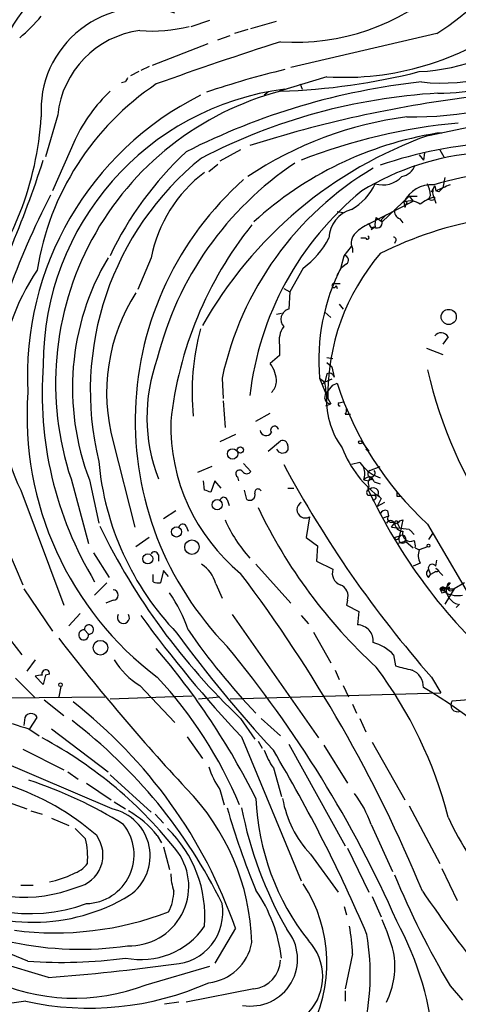
# Model space of a CAD drawing. Extents: x 12 to 23019, y -20177 to 2306.
# Drawn here: x 878 to 914, y 1992 to 2073 of the extents above; entities that cross this region are included whole.
import ezdxf

# ---------------------------------------------------------------- set-up
doc = ezdxf.new("R2010")
doc.units = 0
doc.header["$MEASUREMENT"] = 0
doc.layers.add('MAIN', color=5, linetype='CONTINUOUS')

msp = doc.modelspace()

# ---------------------------------------------------------------- linework, layer by layer
at = {"layer": 'MAIN'}
for p, q in [((892.3867, 2072.4428), (893.9107, 2072.9508)), ((897.0433, 2072.1888), (895.9427, 2071.8501)), ((897.2973, 2072.2735), (899.414, 2072.8661)), ((894.588, 2071.3421), (895.604, 2071.6808)), ((912.622, 2071.8501), (900.5993, 2069.0561)), ((893.7413, 2071.0035), (889.1693, 2069.2255)), ((888.9153, 2069.1408), (888.238, 2068.8021)), ((888.0687, 2068.7175), (887.3913, 2068.3788)), ((903.5627, 2068.2941), (899.668, 2067.1088)), ((886.968, 2067.8708), (886.6293, 2067.7861)), ((901.3613, 2067.7015), (901.5307, 2067.2781)), ((898.7367, 2067.0241), (898.398, 2066.7701)), ((898.7367, 2067.0241), (898.398, 2066.7701)), ((881.38, 2065.1615), (880.364, 2061.6901)), ((911.9447, 2063.4681), (916.0087, 2064.3148)), ((913.0453, 2063.6375), (912.622, 2063.6375)), ((882.8193, 2063.1295), (880.9567, 2058.8961)), ((896.4507, 2062.2828), (894.7573, 2061.3515)), ((911.1827, 2061.8595), (911.5213, 2061.4361)), ((911.606, 2062.0288), (911.5213, 2061.4361)), ((912.876, 2062.2828), (913.2147, 2061.6901)), ((893.826, 2060.5048), (894.588, 2061.0975)), ((913.2993, 2059.9968), (913.13, 2059.1501)), ((912.1987, 2058.8115), (912.4527, 2059.3195)), ((912.4527, 2059.3195), (912.5373, 2058.8961)), ((910.336, 2058.4728), (908.1347, 2056.3561)), ((910.336, 2058.4728), (911.0133, 2058.4728)), ((910.336, 2058.4728), (910.6747, 2058.0495)), ((912.114, 2058.5575), (911.9447, 2058.2188)), ((912.368, 2058.3881), (912.5373, 2057.8801)), ((912.4527, 2058.2188), (912.4527, 2058.3881)), ((912.7913, 2058.8115), (912.5373, 2058.8961)), ((907.034, 2056.1868), (910.6747, 2058.0495)), ((909.9127, 2057.9648), (909.9973, 2057.5415)), ((910.082, 2057.7955), (909.9973, 2057.5415)), ((904.4093, 2057.2028), (904.9173, 2057.1181)), ((908.05, 2056.5255), (908.4733, 2056.9488)), ((907.542, 2055.9328), (907.2033, 2055.6788)), ((907.2033, 2055.8481), (907.4573, 2055.9328)), ((907.6267, 2056.6948), (908.1347, 2056.3561)), ((909.574, 2056.6101), (909.828, 2056.2715)), ((905.002, 2053.5621), (905.5947, 2054.3241)), ((906.78, 2055.0015), (906.3567, 2055.0015)), ((909.2353, 2054.7475), (909.1507, 2054.5781)), ((904.748, 2052.6308), (905.002, 2053.5621)), ((905.6793, 2054.1548), (905.6793, 2053.8161)), ((889.0847, 2053.3928), (887.984, 2050.7681)), ((905.1713, 2052.8848), (904.748, 2052.5461)), ((901.6153, 2052.5461), (900.5147, 2050.5988)), ((904.4093, 2051.9535), (904.748, 2052.5461)), ((904.1553, 2051.2761), (904.6633, 2051.2761)), ((904.3247, 2051.1068), (904.4093, 2050.8528)), ((900.0067, 2050.8528), (900.5147, 2050.5988)), ((900.5147, 2050.5988), (900.43, 2049.1595)), ((904.5787, 2049.5828), (904.9173, 2049.1595)), ((899.414, 2048.7361), (899.8373, 2048.8208)), ((903.3933, 2048.9055), (903.9013, 2048.4821)), ((899.668, 2046.1961), (899.668, 2045.3495)), ((913.5533, 2046.8735), (913.13, 2046.2808)), ((911.7753, 2045.9421), (913.13, 2045.4341)), ((899.668, 2045.3495), (898.906, 2044.6721)), ((903.5627, 2045.1801), (904.0707, 2045.0955)), ((903.5627, 2044.7568), (903.986, 2044.4181)), ((903.5627, 2043.8255), (903.3933, 2043.1481)), ((903.986, 2044.4181), (904.1553, 2043.5715)), ((894.9267, 2043.4868), (895.0113, 2041.7935)), ((902.97, 2043.4868), (903.3933, 2043.1481)), ((902.97, 2043.4868), (903.6473, 2041.7935)), ((903.1393, 2042.9788), (903.3933, 2043.1481)), ((903.986, 2043.4021), (903.3933, 2043.1481)), ((904.0707, 2042.8941), (904.4093, 2043.0635)), ((903.5627, 2042.3015), (904.0707, 2042.8941)), ((895.0113, 2041.6241), (895.1807, 2039.4228)), ((903.478, 2041.2008), (903.9013, 2041.3701)), ((903.6473, 2041.7935), (903.9013, 2041.3701)), ((904.5787, 2041.4548), (904.9173, 2041.5395)), ((897.7207, 2039.9308), (898.906, 2040.6081)), ((905.0867, 2040.5235), (905.51, 2040.5235)), ((885.952, 2038.2375), (887.73, 2031.2101)), ((896.0273, 2038.8301), (894.7573, 2038.2375)), ((898.7367, 2037.4755), (899.7527, 2038.3221)), ((906.4413, 2038.2375), (907.034, 2037.4755)), ((900.3453, 2037.8988), (900.3453, 2037.5601)), ((906.78, 2037.6448), (907.034, 2037.4755)), ((896.7047, 2036.4595), (897.2973, 2035.7821)), ((906.272, 2036.5441), (905.5947, 2036.3748)), ((906.272, 2036.5441), (906.6107, 2036.1208)), ((894.08, 2036.2055), (892.8947, 2035.6975)), ((907.1187, 2035.8668), (907.9653, 2036.2055)), ((882.4807, 2035.1895), (883.92, 2029.8555)), ((884.0047, 2035.1048), (884.7667, 2031.5488)), ((893.4873, 2034.2581), (893.4027, 2035.0201)), ((894.334, 2035.0201), (893.9953, 2034.0888)), ((894.842, 2034.4275), (894.334, 2035.0201)), ((896.1967, 2035.3588), (896.2813, 2035.0201)), ((906.6107, 2035.1048), (907.034, 2035.0201)), ((907.288, 2035.1048), (907.288, 2035.3588)), ((907.3727, 2035.5281), (907.9653, 2035.2741)), ((907.4573, 2034.9355), (907.9653, 2034.7661)), ((878.332, 2034.2581), (881.888, 2024.7755)), ((896.9587, 2033.4961), (896.7893, 2034.2581)), ((900.3453, 2034.4275), (900.8533, 2034.4275)), ((907.034, 2034.5968), (906.9493, 2034.3428)), ((895.35, 2033.4961), (895.5193, 2032.9881)), ((906.9493, 2033.8348), (907.542, 2033.8348)), ((908.05, 2033.5808), (907.7113, 2032.9035)), ((908.304, 2033.2421), (907.7113, 2032.9035)), ((907.796, 2033.8348), (908.05, 2033.5808)), ((909.32, 2033.7501), (909.6587, 2033.7501)), ((891.1167, 2032.5648), (890.1007, 2031.8875)), ((908.558, 2032.5648), (908.6427, 2032.1415)), ((902.1233, 2032.0568), (901.8693, 2030.3635)), ((908.2193, 2031.9721), (908.6427, 2032.1415)), ((909.828, 2031.8028), (909.4893, 2030.2788)), ((909.574, 2031.7181), (909.828, 2031.8028)), ((891.9633, 2031.2948), (892.1327, 2030.8715)), ((908.8967, 2031.2101), (909.1507, 2031.5488)), ((908.8967, 2031.2101), (910.336, 2031.0408)), ((909.4047, 2031.4641), (909.574, 2031.1255)), ((910.4207, 2030.9561), (910.7593, 2030.6175)), ((911.86, 2031.4641), (916.178, 2024.0981)), ((888.9153, 2030.3635), (887.8147, 2029.6015)), ((901.8693, 2030.3635), (902.8007, 2029.6861)), ((909.1507, 2030.3635), (909.6587, 2030.5328)), ((909.9973, 2030.0248), (909.4047, 2029.8555)), ((909.4893, 2030.3635), (909.6587, 2030.5328)), ((910.082, 2030.0248), (910.6747, 2029.5168)), ((912.2833, 2030.7021), (911.9447, 2030.1941)), ((877.2313, 2029.4321), (878.5013, 2026.4688)), ((902.8007, 2029.6861), (902.716, 2028.4161)), ((910.844, 2029.5168), (911.1827, 2029.3475)), ((911.86, 2029.6015), (911.1827, 2029.3475)), ((884.3433, 2029.0935), (885.6133, 2027.0615)), ((889.6773, 2028.9241), (889.6773, 2028.4161)), ((902.716, 2028.4161), (904.0707, 2027.7388)), ((912.5373, 2027.9928), (912.622, 2028.5008)), ((890.1007, 2027.6541), (889.8467, 2026.6381)), ((890.524, 2027.1461), (890.1007, 2027.6541)), ((897.7207, 2028.1621), (900.5993, 2024.9448)), ((911.2673, 2028.2468), (910.6747, 2027.9928)), ((911.9447, 2027.7388), (912.114, 2027.3155)), ((912.5373, 2027.5695), (912.114, 2027.3155)), ((912.5373, 2027.8235), (913.13, 2027.2308)), ((912.5373, 2027.8235), (912.7913, 2027.6541)), ((889.254, 2026.7228), (889.254, 2027.3155)), ((911.9447, 2027.0615), (912.114, 2027.3155)), ((878.586, 2026.1301), (880.9567, 2022.6588)), ((885.444, 2026.6381), (884.428, 2025.6221)), ((894.4187, 2026.5535), (894.9267, 2025.3681)), ((913.384, 2026.2148), (912.876, 2026.1301)), ((912.876, 2026.1301), (914.0613, 2026.1301)), ((912.876, 2026.1301), (913.384, 2025.8761)), ((913.2147, 2026.0455), (913.384, 2025.8761)), ((914.0613, 2026.1301), (913.2993, 2024.8601)), ((913.7227, 2026.6381), (913.384, 2026.2148)), ((913.638, 2026.2995), (913.638, 2026.1301)), ((914.908, 2026.6381), (914.0613, 2026.1301)), ((885.952, 2025.1988), (885.3593, 2024.9448)), ((905.256, 2025.1988), (905.1713, 2024.7755)), ((913.0453, 2025.7915), (913.384, 2025.8761)), ((905.1713, 2024.7755), (906.1873, 2024.2675)), ((914.4847, 2024.8601), (914.2307, 2024.6061)), ((883.2427, 2024.0981), (882.3113, 2023.0821)), ((895.7733, 2024.0135), (902.8853, 2013.8535)), ((901.446, 2023.9288), (902.0387, 2023.2515)), ((906.1873, 2024.2675), (906.1027, 2023.1668)), ((883.5813, 2022.7435), (883.92, 2022.4048)), ((877.4853, 2021.8968), (878.4167, 2020.7115)), ((902.462, 2022.5741), (903.9013, 2020.0341)), ((879.5173, 2020.2881), (878.84, 2019.3568)), ((909.066, 2020.7115), (909.2353, 2019.7801)), ((904.24, 2019.4415), (904.5787, 2018.6795)), ((877.9087, 2018.7641), (879.5173, 2017.1555)), ((880.1947, 2018.2561), (879.5173, 2018.9335)), ((880.364, 2019.0181), (880.1947, 2018.2561)), ((880.7027, 2019.1028), (880.364, 2019.0181)), ((912.1987, 2018.8488), (912.9607, 2017.5788)), ((881.634, 2018.0868), (881.4647, 2017.2401)), ((888.1533, 2018.1715), (891.032, 2015.1235)), ((904.9173, 2018.1715), (905.3407, 2017.2401)), ((877.1467, 2017.1555), (885.2747, 2017.2401)), ((880.2793, 2016.9861), (881.888, 2015.7161)), ((885.698, 2017.0708), (892.4713, 2017.3248)), ((892.9793, 2017.0708), (894.7573, 2017.2401)), ((895.604, 2017.0708), (912.9607, 2017.5788)), ((913.892, 2016.9015), (920.1573, 2017.4095)), ((905.6793, 2016.6475), (906.018, 2015.8855)), ((878.6707, 2015.5468), (878.586, 2014.8695)), ((879.094, 2014.6155), (879.6867, 2015.5468)), ((896.4507, 2015.4621), (897.636, 2013.7688)), ((898.144, 2015.4621), (899.7527, 2014.0228)), ((906.272, 2015.4621), (906.78, 2014.3615)), ((879.0093, 2014.6155), (879.856, 2014.0228)), ((880.872, 2014.6155), (885.5287, 2011.0595)), ((885.8673, 2008.0115), (871.8127, 2014.0228)), ((892.048, 2013.9381), (893.318, 2012.1601)), ((896.5353, 2013.9381), (901.446, 2002.0848)), ((897.89, 2013.5995), (898.2287, 2013.0068)), ((900.43, 2013.3455), (905.0867, 2004.9635)), ((903.3087, 2013.2608), (905.256, 2010.1281)), ((907.288, 2013.5148), (909.9973, 2008.7735)), ((878.5013, 2012.9221), (881.888, 2011.2288)), ((899.16, 2011.3981), (899.8373, 2009.0275)), ((870.712, 2010.8901), (878.84, 2008.0115)), ((882.2267, 2011.0595), (883.0733, 2010.4668)), ((885.698, 2010.8055), (889.0847, 2007.7575)), ((883.7507, 2010.1281), (885.7827, 2008.7735)), ((894.7573, 2009.6201), (895.096, 2008.3501)), ((886.0367, 2008.6041), (886.968, 2008.0115)), ((910.336, 2008.2655), (912.876, 2003.5241)), ((879.1787, 2007.8421), (880.11, 2007.5881)), ((889.4233, 2007.5881), (890.1007, 2006.8261)), ((880.872, 2007.2495), (882.3113, 2006.6568)), ((907.2033, 2006.7415), (908.9813, 2002.8468)), ((889.5927, 2005.8101), (889.9313, 2005.2175)), ((890.1007, 2004.8788), (890.6087, 2003.0161)), ((902.208, 2004.2861), (904.494, 2001.1535)), ((905.256, 2004.7941), (907.034, 2001.1535)), ((913.0453, 2003.1008), (914.3153, 2000.4761)), ((878.332, 2001.7461), (879.348, 2001.7461)), ((907.288, 2000.8148), (908.05, 1999.1215)), ((905.002, 1999.9681), (905.1713, 1999.2908)), ((878.9247, 1995.4808), (868.934, 1999.4601)), ((896.0273, 1998.1901), (894.334, 1995.3115)), ((880.618, 1994.1261), (871.8127, 1996.7508)), ((905.6793, 1996.0735), (905.0867, 1993.1948)), ((888.6613, 1993.5335), (893.9107, 1995.0575)), ((897.5513, 1993.1948), (891.9633, 1992.0941)), ((905.0867, 1993.0255), (905.0867, 1992.1788)), ((913.7227, 1993.4488), (914.7387, 1992.2635)), ((878.7553, 1992.1788), (876.2153, 1991.8401)), ((891.3707, 1992.0941), (890.1853, 1991.9248))]:
    msp.add_line(p, q, dxfattribs=at)
for centre, radius in [((913.6074, 2048.5199), 0.6252), ((906.3143, 2038.1952), 0.1338), ((895.797, 2037.2399), 0.4289), ((896.4352, 2037.5679), 0.2558), ((894.5238, 2033.0621), 0.4235), ((891.1748, 2030.8161), 0.4171), ((892.4439, 2029.5659), 0.5934), ((911.9446, 2029.6862), 0.1197), ((888.8056, 2028.6028), 0.4076), ((884.9055, 2021.2795), 0.6069), ((881.6128, 2018.235), 0.1496)]:
    msp.add_circle(centre, radius, dxfattribs=at)
for centre, radius, start, end in [((901.4226, 2089.7075), 21.0787, 302.094184, 353.330847), ((910.4102, 2085.0268), 16.3276, 272.711823, 346.007247), ((913.011, 2082.7197), 14.9414, 263.625041, 353.694914), ((887.6208, 2066.3947), 11.6902, 70.851927, 165.558639), ((880.4113, 2069.1029), 7.1334, 104.825818, 158.814747), ((900.948, 2089.5042), 18.3703, 266.269307, 311.893253), ((888.4167, 2065.5506), 8.4099, 71.881754, 183.807776), ((869.8377, 2081.6991), 13.2102, 309.538791, 320.461209), ((912.7924, 2085.1641), 18.2248, 269.730572, 320.03853), ((889.2114, 2083.9595), 11.9025, 264.899838, 284.628063), ((905.0294, 2091.3466), 23.0991, 266.359501, 306.864986), ((889.1886, 2064.3187), 7.8539, 97.574734, 173.839783), ((982.0312, 1811.4948), 272.4012, 107.58071, 109.856028), ((917.2915, 1997.4244), 73.5032, 103.533044, 108.756559), ((971.7176, 2025.7202), 94.6529, 153.327125, 153.556335), ((898.0303, 2120.7564), 53.6753, 271.838896, 284.183995), ((902.185, 2048.7676), 22.7859, 123.803884, 170.886205), ((903.0354, 2044.6279), 22.8407, 97.405852, 180.101343), ((917.4206, 2011.9076), 56.2913, 96.188921, 116.887649), ((910.4866, 2096.8261), 31.8356, 269.424254, 293.049923), ((904.7431, 2043.6615), 25.8542, 116.644536, 183.015303), ((906.0685, 2043.0585), 24.8658, 104.71409, 198.448939), ((895.0946, 2057.2802), 13.5977, 133.712751, 154.521746), ((915.5319, 2018.4115), 48.6102, 93.331881, 117.304728), ((927.6052, 1967.7384), 99.6319, 97.125416, 107.761053), ((853.7347, 2066.681), 26.3448, 321.206266, 356.324387), ((914.224, 2034.158), 31.0999, 97.496189, 123.534274), ((918.9416, 2016.1312), 48.5657, 95.365828, 111.115293), ((923.5415, 2030.7702), 34.6935, 109.527814, 150.593478), ((917.3096, 2034.6982), 29.3165, 99.20088, 132.373906), ((919.5546, 2027.1798), 35.7629, 93.512885, 108.908602), ((908.683, 2042.445), 24.6134, 128.8803, 193.668416), ((911.3477, 2041.3404), 28.4126, 133.019425, 154.522896), ((917.7281, 2040.5135), 21.5711, 94.120835, 121.549662), ((792.5858, 2089.8017), 92.0865, 332.273353, 342.059327), ((916.0232, 2038.499), 27.2413, 123.62555, 165.986457), ((920.9787, 2037.8342), 26.6582, 120.689593, 167.758073), ((909.485, 2061.5029), 1.4447, 280.299526, 340.169032), ((900.4668, 2051.1547), 11.6, 126.990218, 168.875665), ((908.181, 2061.4998), 2.1101, 252.372223, 317.765947), ((920.2118, 2032.9663), 27.5768, 68.124475, 106.525035), ((914.3023, 2039.9641), 26.5373, 131.538725, 224.424429), ((903.427, 2061.3204), 4.5042, 298.767715, 336.005997), ((912.2052, 2056.8679), 2.5414, 86.327193, 154.430131), ((908.2611, 2058.007), 3.892, 8.131351, 22.378774), ((913.2255, 2058.7797), 0.9427, 145.065741, 204.54506), ((1040.1299, 1762.8003), 322.4168, 113.08283, 113.312013), ((997.6231, 1974.2934), 119.7487, 134.876984, 135.106133), ((940.7491, 2027.6675), 67.4508, 152.744228, 167.984808), ((922.5757, 2039.107), 25.5329, 129.190964, 173.386846), ((913.1304, 2055.5505), 2.9174, 103.432255, 129.688895), ((910.4406, 2056.6848), 1.3846, 53.339491, 112.412322), ((910.0397, 2057.9225), 0.1339, 288.421413, 161.578587), ((912.1987, 2058.5573), 0.4232, 233.116564, 306.883436), ((906.2915, 2054.9075), 2.5612, 105.786837, 177.896705), ((921.3539, 2027.3844), 29.5538, 81.454769, 116.937956), ((909.7615, 2057.2128), 0.6312, 165.382563, 252.71908), ((922.0053, 2036.4486), 31.505, 141.404295, 173.654225), ((908.6321, 2052.7023), 3.8335, 114.637661, 134.749525), ((991.8036, 2098.3474), 94.6752, 206.443694, 206.672849), ((907.7113, 2056.2715), 0.4234, 233.132809, 36.867191), ((909.1069, 2056.1446), 1.5791, 159.609571, 187.70781), ((906.6533, 2054.6204), 1.0796, 131.830995, 205.54914), ((906.907, 2055.0438), 0.1339, 198.421413, 71.578587), ((909.066, 2054.8745), 0.2116, 323.124688, 90), ((897.1871, 2058.5035), 7.4229, 306.623822, 331.849962), ((921.5418, 2042.071), 17.8967, 139.341583, 180.888446), ((904.9955, 2053.2007), 0.3615, 299.096166, 88.969611), ((903.6365, 2042.6763), 21.0413, 149.382241, 201.090394), ((894.8806, 2042.1308), 18.3258, 146.00626, 205.441932), ((919.5881, 2045.0004), 16.6869, 152.788931, 185.204221), ((904.1554, 2051.1068), 0.1693, 90.033843, 0), ((900.7514, 2042.2716), 15.3394, 147.497123, 195.247551), ((900.6388, 2048.3161), 0.8689, 103.905095, 223.316275), ((912.4412, 2042.3392), 19.984, 164.883159, 185.700836), ((901.5512, 2046.5772), 1.9214, 143.499278, 191.440348), ((912.9754, 2046.5569), 0.6589, 28.71594, 142.491847), ((909.9583, 2042.2065), 29.8587, 175.426247, 211.236111), ((902.7797, 2040.2548), 14.0474, 159.842762, 201.136168), ((896.8111, 2043.1271), 2.603, 0.462248, 36.408974), ((903.7744, 2043.501), 0.3874, 10.48609, 123.119959), ((947.5773, 2052.282), 36.6282, 192.804772, 215.120041), ((897.9314, 2043.3603), 1.4977, 315.013525, 351.854749), ((900.7692, 2042.4708), 2.7101, 345.527395, 14.472605), ((930.1066, 2051.3771), 27.0086, 197.927451, 227.500473), ((905.8091, 2040.3778), 26.9531, 175.907204, 233.011655), ((910.1408, 2041.6663), 6.6087, 174.484458, 216.562812), ((903.879, 2041.8598), 0.4902, 187.773062, 272.607339), ((904.621, 2041.3278), 0.1339, 108.421413, 288.421413), ((904.7061, 2040.8197), 0.4823, 322.108345, 15.281169), ((906.501, 2039.6059), 15.811, 178.82255, 230.531835), ((898.5545, 2039.2466), 0.5013, 188.928654, 330.469172), ((899.2588, 2039.1924), 0.3302, 10.663358, 215.735304), ((899.922, 2037.9326), 0.4247, 355.434687, 113.492649), ((899.9008, 2037.8353), 0.5228, 201.371954, 328.237414), ((913.4321, 2041.0765), 9.2278, 201.266644, 234.320708), ((908.1253, 2038.7252), 23.4525, 185.128472, 223.810875), ((909.3367, 2038.76), 3.7819, 215.868426, 238.713282), ((896.366, 2035.6128), 0.3053, 33.684862, 236.315138), ((896.9587, 2036.0361), 0.4233, 216.867191, 323.124688), ((982.7184, 2080.9097), 93.9392, 208.299591, 221.349409), ((905.1711, 2035.6128), 1.5266, 340.563296, 19.436704), ((907.2033, 2035.6128), 0.2677, 108.421413, 288.441716), ((907.2456, 2035.6551), 0.2994, 278.143638, 45), ((907.0016, 2034.8583), 0.4621, 9.61517, 147.764631), ((907.5421, 2034.8508), 0.568, 116.574073, 206.56054), ((907.2033, 2034.9355), 0.1893, 63.421413, 153.448488), ((851.4188, 1907.181), 133.8594, 71.45383, 71.683027), ((897.89, 2034.0888), 0.2678, 18.441716, 198.441716), ((907.1247, 2034.0586), 0.2843, 91.209443, 231.912942), ((948.0626, 2053.6038), 45.4014, 205.102426, 228.318744), ((907.3939, 2034.0041), 0.4364, 337.166983, 129.094496), ((994.0199, 2033.9194), 84.7001, 179.885408, 180.114524), ((895.0678, 2033.355), 0.3156, 26.565051, 169.687035), ((897.2077, 2033.8697), 0.4489, 236.317011, 17.421792), ((901.7847, 2032.6494), 0.6817, 119.742796, 299.746967), ((907.4149, 2033.6655), 0.2117, 233.162586, 53.103038), ((936.6214, 2051.3815), 42.9499, 205.606884, 227.539508), ((908.3887, 2032.1412), 0.4561, 68.214917, 158.170598), ((906.0758, 2036.6444), 11.9224, 203.959561, 221.978318), ((908.812, 2031.3794), 0.3787, 26.571817, 153.428183), ((908.8755, 2031.9298), 0.3147, 137.717737, 289.650149), ((909.2392, 2031.9452), 0.4046, 230.395708, 325.850351), ((909.2989, 2031.57), 0.1497, 314.972935, 188.140927), ((934.0522, 2055.1752), 54.6901, 205.890318, 226.564461), ((891.6811, 2031.1538), 0.3155, 26.548806, 169.719521), ((909.8703, 2031.5911), 0.7208, 183.364127, 266.635873), ((910.457, 2030.6902), 0.6546, 163.921151, 297.500521), ((910.463, 2031.0831), 0.1339, 198.421413, 251.578587), ((909.32, 2030.3634), 0.1693, 179.966157, 0.033843), ((909.8203, 2030.2327), 0.3342, 172.071139, 321.53563), ((909.7631, 2030.2355), 0.3151, 318.023602, 109.349257), ((909.9137, 2029.6863), 0.9456, 349.674018, 26.586729), ((889.3669, 2028.8678), 0.3155, 10.280479, 153.451194), ((912.3258, 2028.8818), 1.2343, 157.833973, 210.959776), ((891.6692, 2025.7684), 2.8594, 15.936313, 56.838453), ((905.0135, 2027.4054), 1, 160.525005, 249.498948), ((912.1985, 2027.4001), 0.4232, 126.84553, 233.14635), ((912.2508, 2027.843), 0.3233, 27.603364, 198.799171), ((912.622, 2027.7387), 0.1892, 243.407865, 333.448488), ((889.6775, 2027.5703), 0.9474, 243.448472, 280.287538), ((803.0213, 1956.5092), 117.2799, 22.419556, 37.189931), ((885.9519, 2025.6221), 0.4234, 270.013536, 89.986468), ((904.313, 2025.532), 1.0002, 340.539628, 69.497594), ((913.13, 2025.9608), 0.3053, 326.315138, 146.315138), ((997.6006, 2068.2808), 94.6305, 206.45046, 206.67967), ((955.5993, 1983.8302), 59.8213, 134.885341, 135.114659), ((914.7105, 2026.1513), 1.328, 177.259324, 256.478592), ((913.4687, 2026.3841), 0.1893, 243.421413, 333.448488), ((913.7851, 2026.3128), 0.3312, 100.858741, 326.516273), ((879.9915, 2018.5779), 12.8359, 18.936902, 34.193201), ((914.3155, 2027.7392), 2.159, 244.440243, 281.304207), ((886.7986, 2023.7595), 0.4937, 149.034253, 30.959776), ((971.4447, 2084.5914), 102.9724, 216.094259, 223.325209), ((883.515, 2022.3385), 0.4104, 80.702934, 9.297066), ((883.9623, 2022.7858), 0.3833, 263.66476, 186.33524), ((939.5968, 2055.7124), 57.7909, 214.784118, 223.563261), ((906.0693, 2021.8574), 1.3098, 354.308558, 88.538824), ((1023.7888, 2132.3047), 180.0242, 217.759942, 222.923335), ((979.5785, 2087.255), 109.5678, 216.235095, 222.780491), ((843.3464, 1981.6417), 60.8054, 26.589703, 40.60896), ((820.7432, 1959.6639), 96.8305, 23.828085, 39.602183), ((906.0916, 2017.6733), 4.2518, 45.607946, 72.463813), ((891.4409, 2023.5757), 6.3256, 211.313892, 238.686109), ((880.3935, 2019.1502), 0.3128, 351.284474, 204.983693), ((879.7271, 1998.7177), 34.9064, 14.29079, 36.939625), ((994.5567, 2358.2619), 349.0697, 255.852139, 256.081338), ((910.0382, 2018.0635), 1.4844, 357.629322, 68.177087), ((880.0678, 2017.1953), 1.8233, 88.673771, 107.573356), ((863.3612, 1994.4911), 35.7965, 22.777955, 42.878761), ((895.7674, 1990.3075), 31.8618, 37.119605, 60.366887), ((893.499, 2065.0939), 52.5169, 248.022192, 253.984005), ((857.7501, 1984.8172), 40.546, 19.257876, 52.112387), ((914.3401, 2016.5657), 0.56, 143.152613, 294.161962), ((879.1787, 2015.2929), 0.5679, 26.556028, 153.443972), ((856.7233, 1981.4916), 42.548, 26.117955, 52.601036), ((863.4709, 1982.7223), 35.2989, 38.002126, 61.87625), ((903.8714, 2014.8137), 5.8192, 199.852385, 215.940797), ((789.9931, 1947.8031), 127.0704, 23.112043, 30.783682), ((900.0477, 2013.4293), 6.5191, 197.372637, 215.754686), ((871.0224, 1990.4491), 20.4997, 48.532163, 72.120909), ((867.6594, 1975.9446), 36.2596, 58.140355, 71.758831), ((878.4836, 1996.4474), 18.9066, 1.689424, 44.523637), ((898.5992, 2003.7841), 9.0982, 18.968863, 37.173565), ((952.7895, 2024.3988), 59.7082, 195.845207, 202.735607), ((928.7144, 2014.4055), 32.7918, 191.093333, 209.80669), ((917.8881, 2009.6714), 20.1838, 182.309342, 218.255886), ((908.7692, 2010.4242), 8.9847, 190.038308, 223.091794), ((885.0497, 2004.1444), 3.9526, 304.820661, 78.062068), ((883.3855, 2000.9672), 7.8729, 37.961599, 60.836539), ((936.7388, 2018.0978), 25.5622, 204.902743, 238.03275), ((883.665, 2004.2344), 4.0132, 271.223613, 38.661369), ((1094.9175, 2217.6543), 299.354, 224.885409, 225.114592), ((882.4064, 2004.2203), 2.7069, 282.422509, 35.96606), ((883.3752, 1999.1267), 10.1412, 355.66131, 45.846977), ((877.5322, 2004.022), 6.3227, 355.48342, 14.041958), ((887.3063, 2001.6291), 4.8812, 268.015883, 35.382533), ((881.9734, 2004.8779), 2.3021, 287.092116, 323.978848), ((879.0972, 2012.7979), 13.4092, 228.45432, 290.306293), ((878.6493, 2012.5284), 11.78, 237.504411, 291.615171), ((879.0617, 2009.855), 8.0245, 281.800181, 296.562177), ((896.1478, 2002.8979), 5.459, 182.313892, 197.701087), ((972.443, 2028.5239), 68.3984, 202.279102, 210.850926), ((891.7436, 1995.3048), 11.8338, 330.455278, 33.46796), ((879.3621, 2013.9905), 15.3131, 239.363567, 301.252515), ((887.2468, 2001.2636), 3.7006, 332.324243, 359.605183), ((887.0902, 1994.1014), 12.8513, 7.302029, 34.188641), ((1066.7422, 2109.1852), 189.1359, 214.801733, 220.236462), ((883.1996, 2023.1449), 26.6862, 237.469939, 278.485296), ((890.7207, 1999.49), 4.2692, 273.042554, 9.874028), ((881.1648, 2023.8592), 26.0535, 262.632761, 291.052921), ((888.2553, 2001.946), 6.3432, 258.290958, 325.569631), ((891.5255, 1995.658), 14.1599, 1.681496, 10.99862), ((891.7214, 1991.5661), 17.964, 15.090047, 23.981725), ((886.0126, 1986.1284), 26.5211, 4.478934, 28.499078), ((897.2901, 1995.6412), 3.8597, 260.001995, 39.677847), ((887.5346, 1994.4165), 19.604, 345.63896, 9.588929), ((893.3891, 1997.739), 4.0598, 276.177949, 349.581043), ((898.8975, 1994.2017), 4.3246, 231.353434, 43.418433), ((902.492, 1995.0653), 6.6786, 333.584194, 10.154834), ((881.7348, 2033.9747), 38.5963, 265.824747, 277.792625), ((867.4604, 2166.6178), 172.9928, 274.362053, 277.803036), ((897.2691, 1995.6643), 2.4856, 276.519147, 357.72192), ((882.7673, 2008.6549), 16.2295, 244.213965, 291.294778), ((883.9755, 2015.8351), 24.2254, 257.556053, 293.992579)]:
    msp.add_arc(centre, radius, start, end, dxfattribs=at)

doc.saveas('drawing.dxf')
